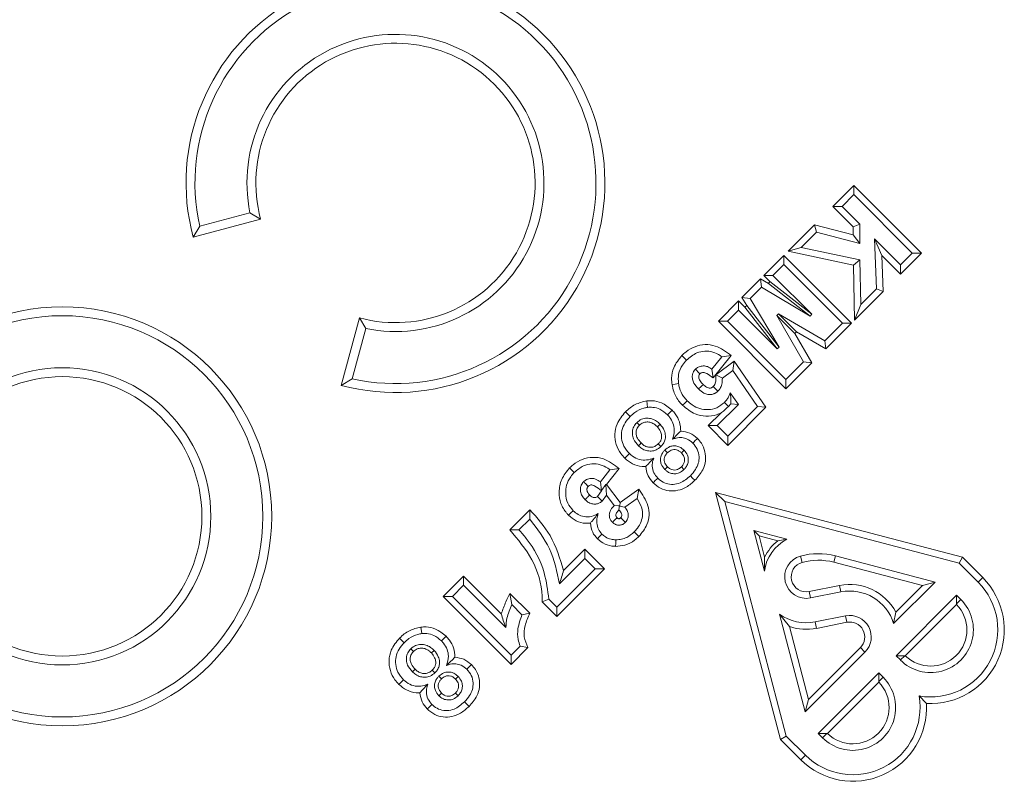
# Model space of a CAD drawing. Units: millimetres. Extents: x 2080 to 8224, y 2729 to 11085.
# Drawn here: x 5228 to 5299, y 9107 to 9161 of the extents above; entities that cross this region are included whole.
import ezdxf

# ---------------------------------------------------------------- set-up
doc = ezdxf.new("R2010")
doc.units = ezdxf.units.MM
doc.linetypes.add('SLD-Solid', pattern=[0])
doc.layers.add('ACO_DRAINAGE', color=7, linetype='SLD-Solid')

# ---------------------------------------------------------------- blocks, each defined once
blk = doc.blocks.new('ACO-46114 46115 46116 46117-PLAN')
at = {"layer": 'ACO_DRAINAGE', "linetype": 'SLD-Solid', "lineweight": 18}
for p, q in [((42.3357, 7.2712), (42.2354, 7.1709)), ((42.3357, 7.2273), (42.3357, 7.2712)), ((42.6587, 6.9483), (42.3357, 7.2712)), ((42.2794, 7.1709), (42.3357, 7.2273)), ((42.3357, 7.2273), (42.6147, 6.9483)), ((42.2794, 7.1709), (42.2354, 7.1709)), ((42.2354, 7.1709), (42.3327, 7.0736)), ((42.3637, 7.0866), (42.2794, 7.1709)), ((39.1811, 7.0243), (39.503, 7.1105)), ((39.4522, 7.1409), (39.212, 7.0766)), ((39.503, 7.1105), (39.4522, 7.1409)), ((39.212, 7.0766), (39.1811, 7.0243)), ((42.1475, 7.0831), (42.0216, 6.9571)), ((42.1569, 7.0485), (42.1475, 7.0831)), ((42.3331, 7.0347), (42.1475, 7.0831)), ((42.3327, 7.0736), (42.3637, 7.0866)), ((42.3327, 7.0736), (42.3331, 7.0347)), ((42.3646, 6.9943), (42.3637, 7.0866)), ((42.0841, 6.9757), (42.1569, 7.0485)), ((42.1569, 7.0485), (42.3646, 6.9943)), ((42.3646, 6.9943), (42.3331, 7.0347)), ((42.5584, 6.8919), (42.4345, 7.0158)), ((42.4345, 7.0158), (42.4445, 6.7781)), ((42.4345, 7.0158), (42.4689, 6.9374)), ((42.0841, 6.9757), (42.0216, 6.9571)), ((42.3652, 6.9161), (42.0841, 6.9757)), ((42.0022, 6.9376), (41.9059, 6.8413)), ((42.0022, 6.8937), (42.0022, 6.9376)), ((42.3252, 6.6147), (42.0022, 6.9376)), ((42.0216, 6.9571), (42.3345, 6.8908)), ((42.3652, 6.9161), (42.3345, 6.8908)), ((42.3688, 6.7024), (42.3652, 6.9161)), ((42.4689, 6.9374), (42.5584, 6.848)), ((42.4761, 6.7657), (42.4689, 6.9374)), ((42.6147, 6.9483), (42.5584, 6.8919)), ((42.5584, 6.848), (42.6587, 6.9483)), ((42.6147, 6.9483), (42.6587, 6.9483)), ((41.9498, 6.8413), (42.0022, 6.8937)), ((42.0022, 6.8937), (42.2812, 6.6147)), ((42.3345, 6.8908), (42.3389, 6.6285)), ((42.5584, 6.8919), (42.5584, 6.848)), ((41.8899, 6.8253), (41.8013, 6.7367)), ((41.8899, 6.8253), (41.8947, 6.7861)), ((41.9277, 6.8026), (41.8899, 6.8253)), ((41.9059, 6.8413), (41.935, 6.8121)), ((41.9498, 6.8413), (41.9059, 6.8413)), ((42.1349, 6.6562), (41.9498, 6.8413)), ((41.8405, 6.7319), (41.8947, 6.7861)), ((41.8947, 6.7861), (42.1275, 6.6467)), ((41.9277, 6.8026), (41.935, 6.8121)), ((42.1275, 6.6467), (41.9277, 6.8026)), ((41.935, 6.8121), (42.1349, 6.6562)), ((42.4445, 6.7781), (42.3688, 6.7024)), ((42.4445, 6.7781), (42.4761, 6.7657)), ((41.8013, 6.7367), (41.8246, 6.6978)), ((41.8405, 6.7319), (41.8013, 6.7367)), ((41.9798, 6.4987), (41.8405, 6.7319)), ((42.3389, 6.6285), (42.4761, 6.7657)), ((41.7851, 6.7205), (41.6888, 6.6242)), ((41.7851, 6.7205), (41.7851, 6.6765)), ((41.8152, 6.6904), (41.7851, 6.7205)), ((41.8152, 6.6904), (41.8246, 6.6978)), ((41.9703, 6.4913), (41.8152, 6.6904)), ((41.8246, 6.6978), (41.9798, 6.4987)), ((42.3688, 6.7024), (42.3389, 6.6285)), ((39.9745, 6.6391), (39.8882, 6.3172)), ((40.0048, 6.5883), (39.9745, 6.6391)), ((41.7328, 6.6242), (41.7851, 6.6765)), ((41.7851, 6.6765), (41.9703, 6.4913)), ((41.9675, 6.6503), (41.9758, 6.6586)), ((41.9675, 6.6503), (42.0962, 6.4296)), ((42.0536, 6.5644), (41.9675, 6.6503)), ((42.1969, 6.5303), (41.9758, 6.6586)), ((41.9758, 6.6586), (42.0619, 6.5727)), ((42.1349, 6.6562), (42.1275, 6.6467)), ((39.9405, 6.3481), (40.0048, 6.5883)), ((41.6888, 6.6242), (42.0118, 6.3012)), ((41.7328, 6.6242), (41.6888, 6.6242)), ((42.0118, 6.3452), (41.7328, 6.6242)), ((42.2812, 6.6147), (42.1969, 6.5303)), ((42.2019, 6.4914), (42.3252, 6.6147)), ((42.2812, 6.6147), (42.3252, 6.6147)), ((42.0619, 6.5727), (42.0536, 6.5644)), ((42.1352, 6.4246), (42.0536, 6.5644)), ((42.0619, 6.5727), (42.2019, 6.4914)), ((41.9798, 6.4987), (41.9703, 6.4913)), ((42.2019, 6.4914), (42.1969, 6.5303)), ((41.5261, 6.4488), (41.515, 6.4597)), ((41.5371, 6.4378), (41.5261, 6.4488)), ((41.7057, 6.4535), (41.658, 6.3947)), ((41.6637, 6.3525), (41.7504, 6.4593)), ((41.7057, 6.4535), (41.7504, 6.4593)), ((41.658, 6.3947), (41.6637, 6.3525)), ((41.7649, 6.4331), (41.6762, 6.3668)), ((41.7575, 6.3888), (41.7649, 6.4331)), ((41.9155, 6.2124), (41.7649, 6.4331)), ((42.0962, 6.4296), (42.0118, 6.3452)), ((42.0118, 6.3012), (42.1352, 6.4246)), ((42.0962, 6.4296), (42.1352, 6.4246)), ((39.9405, 6.3481), (39.8882, 6.3172)), ((41.5794, 6.3945), (41.5848, 6.389)), ((41.5848, 6.389), (41.5929, 6.3806)), ((41.5929, 6.3806), (41.6011, 6.3723)), ((41.7079, 6.3517), (41.6762, 6.3668)), ((41.7079, 6.3517), (41.7575, 6.3888)), ((41.7575, 6.3888), (41.8753, 6.2162)), ((41.4677, 6.3208), (41.4831, 6.3231)), ((41.4831, 6.3231), (41.4984, 6.3254)), ((41.594, 6.2999), (41.6049, 6.3109)), ((41.6049, 6.3109), (41.6159, 6.322)), ((41.6726, 6.3042), (41.6648, 6.3119)), ((41.6803, 6.2965), (41.6726, 6.3042)), ((42.0118, 6.3452), (42.0118, 6.3012)), ((41.6869, 6.29), (41.6803, 6.2965)), ((41.7457, 6.2815), (41.7847, 6.2257)), ((41.3475, 6.2429), (41.3492, 6.2274)), ((41.3492, 6.2274), (41.351, 6.212)), ((41.529, 6.2329), (41.518, 6.2219)), ((41.54, 6.2439), (41.529, 6.2329)), ((41.7847, 6.2257), (41.6838, 6.1248)), ((41.7375, 6.2169), (41.7181, 6.236)), ((41.8753, 6.2162), (41.7338, 6.0748)), ((41.7338, 6.0308), (41.9155, 6.2124)), ((41.7375, 6.2169), (41.7487, 6.2288)), ((41.7847, 6.2257), (41.7487, 6.2288)), ((41.8753, 6.2162), (41.9155, 6.2124)), ((41.2566, 6.1796), (41.2456, 6.1906)), ((41.2676, 6.1686), (41.2566, 6.1796)), ((41.4566, 6.1882), (41.4455, 6.1772)), ((41.4676, 6.1991), (41.4566, 6.1882)), ((41.7001, 6.185), (41.6399, 6.1248)), ((41.3052, 6.1328), (41.2989, 6.1391)), ((41.3116, 6.1266), (41.3052, 6.1328)), ((41.4044, 6.1256), (41.3979, 6.1193)), ((41.4108, 6.1318), (41.4044, 6.1256)), ((41.6399, 6.1248), (41.6838, 6.1248)), ((41.6399, 6.1248), (41.7338, 6.0308)), ((41.7338, 6.0748), (41.6838, 6.1248)), ((41.7338, 6.0748), (41.7338, 6.0308)), ((41.3071, 6.0293), (41.3133, 6.0357)), ((41.3133, 6.0357), (41.3196, 6.0421)), ((41.4082, 6.0313), (41.4019, 6.0376)), ((41.4145, 6.0249), (41.4082, 6.0313)), ((41.2533, 5.9804), (41.2423, 5.9695)), ((41.2644, 5.9914), (41.2533, 5.9804)), ((41.4455, 5.9956), (41.4329, 6.0083)), ((41.5188, 6.0012), (41.5125, 5.9948)), ((41.5251, 6.0075), (41.5188, 6.0012)), ((41.4398, 5.9217), (41.4461, 5.9281)), ((41.5247, 5.9153), (41.5121, 5.9279)), ((40.9897, 5.9122), (40.9787, 5.9232)), ((41.0007, 5.9012), (40.9897, 5.9122)), ((41.1257, 5.8561), (41.1712, 5.9142)), ((41.1554, 5.8436), (41.2152, 5.9198)), ((41.2152, 5.9198), (41.1712, 5.9142)), ((41.4335, 5.9154), (41.4398, 5.9217)), ((41.5551, 5.886), (41.5661, 5.875)), ((41.1257, 5.8561), (41.1315, 5.8146)), ((41.1315, 5.8146), (41.1511, 5.8437)), ((41.1511, 5.8437), (41.1543, 5.7937)), ((41.1511, 5.8437), (41.1554, 5.8436)), ((41.2204, 5.7582), (41.1554, 5.8436)), ((41.5661, 5.875), (41.5771, 5.864)), ((41.1304, 5.8144), (41.112, 5.7874)), ((41.1337, 5.7651), (41.1543, 5.7937)), ((41.192, 5.7442), (41.1543, 5.7937)), ((41.309, 5.8212), (41.2204, 5.7582)), ((41.3004, 5.777), (41.309, 5.8212)), ((41.7194, 5.7627), (41.6758, 5.8063)), ((42.8543, 5.4967), (41.6758, 5.8063)), ((41.6758, 5.8063), (41.9853, 4.6278)), ((41.192, 5.7442), (41.218, 5.7424)), ((41.2151, 5.7347), (41.2155, 5.7404)), ((41.218, 5.7424), (41.2155, 5.7404)), ((41.2155, 5.7404), (41.2428, 5.736)), ((41.218, 5.7424), (41.2204, 5.7582)), ((41.3004, 5.777), (41.2428, 5.736)), ((41.7194, 5.7627), (42.8382, 5.4688)), ((42.0133, 4.6438), (41.7194, 5.7627)), ((40.7888, 5.7236), (40.6928, 5.6276)), ((40.7888, 5.7236), (40.7881, 5.6789)), ((40.9845, 5.7082), (40.9734, 5.6973)), ((40.9956, 5.7191), (40.9845, 5.7082)), ((41.2142, 5.7224), (41.2151, 5.7347)), ((40.7365, 5.6274), (40.7881, 5.6789)), ((40.7365, 5.6274), (40.6928, 5.6276)), ((41.122, 5.5959), (41.111, 5.5849)), ((41.133, 5.6069), (41.122, 5.5959)), ((41.2873, 5.6181), (41.2984, 5.6071)), ((41.2984, 5.6071), (41.3094, 5.5962)), ((41.8579, 5.6241), (42.0164, 5.5825)), ((41.9088, 5.4303), (41.8579, 5.6241)), ((41.883, 5.5991), (41.8579, 5.6241)), ((41.9099, 5.4965), (41.883, 5.5991)), ((41.883, 5.5991), (41.9727, 5.5755)), ((41.1987, 5.5644), (41.1984, 5.5488)), ((41.199, 5.5799), (41.1987, 5.5644)), ((42.0164, 5.5825), (41.9727, 5.5755)), ((41.051, 5.5349), (40.95, 5.4338)), ((41.051, 5.4909), (41.051, 5.5349)), ((41.1447, 5.4413), (41.051, 5.5349)), ((42.0811, 5.5022), (42.0894, 5.4723)), ((42.2476, 5.5033), (42.2397, 5.4732)), ((42.2476, 5.5033), (42.7236, 5.3783)), ((40.9295, 5.3694), (41.051, 5.4909)), ((41.051, 5.4909), (41.1007, 5.4413)), ((41.9088, 5.4303), (41.9099, 5.4965)), ((42.2397, 5.4732), (42.6634, 5.3619)), ((42.8543, 5.4967), (42.8382, 5.4688)), ((42.8382, 5.4688), (42.9293, 5.3777)), ((42.9513, 5.3997), (42.8543, 5.4967)), ((40.4725, 5.4072), (40.3751, 5.3098)), ((40.4725, 5.3632), (40.4725, 5.4072)), ((40.6525, 5.2272), (40.4725, 5.4072)), ((41.1007, 5.4413), (40.9179, 5.2584)), ((40.9179, 5.2144), (41.1447, 5.4413)), ((41.1007, 5.4413), (41.1447, 5.4413)), ((40.419, 5.3098), (40.4725, 5.3632)), ((40.4725, 5.3632), (40.674, 5.1617)), ((42.2677, 5.3618), (42.1224, 5.333)), ((42.2738, 5.3313), (42.2677, 5.3618)), ((42.7236, 5.3783), (42.526, 5.1806)), ((42.6634, 5.3619), (42.5367, 5.2353)), ((42.7236, 5.3783), (42.6634, 5.3619)), ((42.9293, 5.3777), (42.9513, 5.3997)), ((40.7025, 5.2713), (40.6935, 5.3243)), ((40.7884, 5.2294), (40.6935, 5.3243)), ((42.1224, 5.333), (42.1284, 5.3026)), ((42.2738, 5.3313), (42.1284, 5.3026)), ((42.5375, 5.0271), (42.8262, 5.3158)), ((42.8262, 5.2746), (42.8262, 5.3158)), ((42.8262, 5.3158), (42.8468, 5.2952)), ((40.3751, 5.3098), (40.6992, 4.9857)), ((40.419, 5.3098), (40.3751, 5.3098)), ((40.6992, 5.0297), (40.419, 5.3098)), ((40.7025, 5.2713), (40.7511, 5.2228)), ((40.8791, 5.2972), (40.848, 5.2843)), ((40.848, 5.2843), (40.9179, 5.2144)), ((40.9179, 5.2584), (40.8791, 5.2972)), ((42.5814, 5.0271), (42.8262, 5.2718)), ((42.8262, 5.2746), (42.8468, 5.2952)), ((42.8262, 5.2718), (42.8262, 5.2746)), ((40.7511, 5.2228), (40.7884, 5.2294)), ((40.9179, 5.2584), (40.9179, 5.2144)), ((42.1038, 4.7584), (41.9814, 5.2245)), ((41.9814, 5.2245), (42.0289, 5.1658)), ((42.526, 5.1806), (42.5367, 5.2353)), ((42.1511, 5.1881), (42.2964, 5.2169)), ((42.1571, 5.1576), (42.1511, 5.1881)), ((42.1571, 5.1576), (42.3025, 5.1864)), ((42.3025, 5.1864), (42.2964, 5.2169)), ((40.2686, 5.1635), (40.2721, 5.1326)), ((42.1201, 4.8187), (42.0289, 5.1658)), ((40.1777, 5.1002), (40.1667, 5.1112)), ((40.1887, 5.0892), (40.1777, 5.1002)), ((40.3777, 5.1088), (40.3666, 5.0978)), ((40.3887, 5.1197), (40.3777, 5.1088)), ((40.2263, 5.0534), (40.22, 5.0597)), ((40.2327, 5.0471), (40.2263, 5.0534)), ((40.3319, 5.0524), (40.319, 5.0399)), ((40.6992, 5.0297), (40.7425, 5.073)), ((40.6992, 4.9857), (40.7796, 5.0662)), ((40.7796, 5.0662), (40.7425, 5.073)), ((42.389, 5.0436), (42.1038, 4.7584)), ((42.367, 5.0656), (42.1201, 4.8187)), ((42.389, 5.0436), (42.367, 5.0656)), ((40.6992, 5.0297), (40.6992, 4.9857)), ((42.5375, 5.0271), (42.5787, 5.0271)), ((42.5581, 5.0065), (42.5375, 5.0271)), ((42.5581, 5.0065), (42.5787, 5.0271)), ((42.5787, 5.0271), (42.5814, 5.0271)), ((40.2282, 4.9499), (40.2407, 4.9627)), ((40.3293, 4.9518), (40.323, 4.9582)), ((40.3356, 4.9455), (40.3293, 4.9518)), ((42.1662, 4.6559), (42.455, 4.9446)), ((42.455, 4.9446), (42.4756, 4.924)), ((42.455, 4.9033), (42.455, 4.9446)), ((40.1744, 4.901), (40.1634, 4.8901)), ((40.1855, 4.912), (40.1744, 4.901)), ((40.3603, 4.9225), (40.354, 4.9289)), ((40.3666, 4.9162), (40.3603, 4.9225)), ((40.4462, 4.9281), (40.4336, 4.9154)), ((42.2102, 4.6559), (42.455, 4.9006)), ((42.455, 4.9033), (42.4756, 4.924)), ((42.455, 4.9006), (42.455, 4.9033)), ((40.3609, 4.8423), (40.3672, 4.8487)), ((40.4395, 4.8422), (40.4332, 4.8485)), ((40.3546, 4.836), (40.3609, 4.8423)), ((40.4458, 4.8358), (40.4395, 4.8422)), ((40.4762, 4.8066), (40.4872, 4.7956)), ((42.1038, 4.7584), (42.1201, 4.8187)), ((42.6473, 4.8348), (42.6826, 4.7995)), ((40.4872, 4.7956), (40.4982, 4.7846)), ((42.1869, 4.6352), (42.1662, 4.6559)), ((42.1662, 4.6559), (42.2075, 4.6559)), ((42.1869, 4.6352), (42.2075, 4.6559)), ((42.2075, 4.6559), (42.2102, 4.6559)), ((42.0133, 4.6438), (41.9853, 4.6278)), ((41.9853, 4.6278), (42.0824, 4.5308)), ((42.1044, 4.5527), (42.0133, 4.6438)), ((42.1044, 4.5527), (42.0824, 4.5308))]:
    blk.add_line(p, q, dxfattribs=at)
for radius in [1, 0.9575, 0.7092, 0.6667]:
    blk.add_circle((38.556, 5.6921), radius, dxfattribs=at)
for centre, radius, start, end in [((40.147, 7.2831), 1, 255, 195), ((40.147, 7.2831), 0.9575, 257.5447, 192.4553), ((40.147, 7.2831), 0.7092, 258.4366, 191.5634), ((40.147, 7.2831), 0.6667, 255, 195), ((42.1085, 5.4033), 0.2015, 117.1833, 172.2841), ((42.1085, 5.4033), 0.2193, 128.252, 154.8564), ((42.1085, 5.4033), 0.1027, 105.4678, 281.2011), ((42.1664, 5.1941), 0.3197, 75.2824, 105.4678), ((42.1085, 5.4033), 0.0716, 105.4678, 281.2011), ((42.1664, 5.1941), 0.2886, 75.2824, 105.4678), ((42.3164, 5.1162), 0.2504, 28.3911, 101.2011), ((42.7025, 5.1508), 0.3208, 260.0968, 45), ((42.7025, 5.1508), 0.3519, 266.7629, 45), ((42.3164, 5.1162), 0.2193, 17.0899, 101.2011), ((42.7025, 5.1508), 0.2042, 225, 45), ((42.7025, 5.1508), 0.1731, 225.6358, 44.3642), ((42.1085, 5.4033), 0.2193, 234.5787, 281.2011), ((42.3164, 5.1162), 0.1027, 315, 101.2011), ((42.3164, 5.1162), 0.0716, 315, 101.2011), ((42.1085, 5.4033), 0.2504, 251.476, 281.2011), ((42.3312, 4.7796), 0.2042, 225, 45), ((42.3312, 4.7796), 0.1731, 225.6358, 44.3642), ((42.3312, 4.7796), 0.3519, 225, 3.2371), ((42.3312, 4.7796), 0.3208, 225, 9.9032)]:
    blk.add_arc(centre, radius, start, end, dxfattribs=at)
for points, knots in [([(41.7504, 6.4593), (41.7263, 6.4775), (41.6889, 6.5057), (41.6255, 6.5144), (41.5765, 6.5042), (41.5398, 6.483), (41.5214, 6.4657), (41.515, 6.4597)], [0, 0, 0, 0, 0.337754, 0.524782, 0.711768, 0.90006, 1, 1, 1, 1]), ([(41.515, 6.4597), (41.4999, 6.4412), (41.474, 6.4093), (41.464, 6.3578), (41.4667, 6.3309), (41.4677, 6.3208)], [0, 0, 0, 0, 0.465125, 0.799719, 1, 1, 1, 1]), ([(41.5371, 6.4378), (41.5525, 6.4508), (41.5779, 6.4723), (41.6238, 6.4825), (41.6627, 6.478), (41.6897, 6.4653), (41.7028, 6.4557), (41.7057, 6.4535)], [0, 0, 0, 0, 0.319566, 0.528008, 0.73674, 0.942095, 1, 1, 1, 1]), ([(41.4984, 6.3254), (41.4975, 6.3404), (41.4956, 6.3715), (41.5128, 6.4108), (41.5303, 6.4302), (41.5371, 6.4378)], [0, 0, 0, 0, 0.361989, 0.751094, 1, 1, 1, 1]), ([(41.658, 6.3947), (41.6512, 6.3992), (41.6388, 6.4074), (41.6171, 6.4109), (41.6005, 6.408), (41.5909, 6.4035), (41.5849, 6.3995), (41.5818, 6.3967), (41.5794, 6.3945)], [0, 0, 0, 0, 0.2814436, 0.5141759, 0.7472344, 0.8567769, 0.8840481, 1, 1, 1, 1]), ([(41.5794, 6.3945), (41.5773, 6.3922), (41.5747, 6.3894), (41.5717, 6.385), (41.568, 6.3784), (41.5639, 6.3654), (41.5642, 6.3466), (41.5733, 6.3226), (41.5859, 6.3088), (41.594, 6.2999)], [0, 0, 0, 0, 0.085366, 0.106669, 0.149331, 0.296063, 0.481448, 0.665531, 1, 1, 1, 1]), ([(41.6159, 6.322), (41.6146, 6.3232), (41.6084, 6.3296), (41.6008, 6.3391), (41.5955, 6.3517), (41.5951, 6.3603), (41.5967, 6.366), (41.5982, 6.3687), (41.5991, 6.37), (41.6001, 6.3711), (41.6008, 6.3719), (41.6011, 6.3723)], [0, 0, 0, 0, 0.091313, 0.459246, 0.622395, 0.786969, 0.896014, 0.921585, 0.947131, 0.973525, 1, 1, 1, 1]), ([(41.6011, 6.3723), (41.6022, 6.3733), (41.6044, 6.3754), (41.6096, 6.3779), (41.6166, 6.3791), (41.6253, 6.3781), (41.6418, 6.3698), (41.654, 6.3602), (41.6637, 6.3525)], [0, 0, 0, 0, 0.062033, 0.125069, 0.23709, 0.354862, 0.483626, 1, 1, 1, 1]), ([(41.6762, 6.3668), (41.6767, 6.3597), (41.6775, 6.3466), (41.676, 6.331), (41.6724, 6.3222), (41.6692, 6.3168), (41.6667, 6.314), (41.6648, 6.3119)], [0, 0, 0, 0, 0.3676707, 0.680073, 0.7992939, 0.8587493, 1, 1, 1, 1]), ([(41.6869, 6.29), (41.6893, 6.2926), (41.6929, 6.2965), (41.6999, 6.307), (41.7075, 6.3246), (41.7077, 6.3418), (41.7079, 6.3517)], [0, 0, 0, 0, 0.159137, 0.238665, 0.560503, 1, 1, 1, 1]), ([(41.4677, 6.3208), (41.4699, 6.3099), (41.4761, 6.2801), (41.4951, 6.2464), (41.5132, 6.2271), (41.518, 6.2219)], [0, 0, 0, 0, 0.2960052, 0.8105502, 1, 1, 1, 1]), ([(41.54, 6.2439), (41.534, 6.2506), (41.5177, 6.2685), (41.5039, 6.2972), (41.4997, 6.3188), (41.4984, 6.3254)], [0, 0, 0, 0, 0.289299, 0.782558, 1, 1, 1, 1]), ([(41.6648, 6.3119), (41.6638, 6.3109), (41.6623, 6.3095), (41.6603, 6.308), (41.6592, 6.3073), (41.6574, 6.3062), (41.6539, 6.3047), (41.6483, 6.3037), (41.6405, 6.3044), (41.6287, 6.31), (41.621, 6.3172), (41.6159, 6.322)], [0, 0, 0, 0, 0.073887, 0.110833, 0.129279, 0.147753, 0.221999, 0.325967, 0.444158, 0.6331, 1, 1, 1, 1]), ([(41.594, 6.2999), (41.6021, 6.2925), (41.6152, 6.2807), (41.6351, 6.2735), (41.6515, 6.2723), (41.6628, 6.2746), (41.6714, 6.2785), (41.6747, 6.2803), (41.6791, 6.2831), (41.683, 6.2862), (41.686, 6.2891), (41.6869, 6.29)], [0, 0, 0, 0, 0.308203, 0.496614, 0.590134, 0.77421, 0.816529, 0.858868, 0.880034, 0.964869, 1, 1, 1, 1]), ([(41.7181, 6.236), (41.7225, 6.2409), (41.7307, 6.2499), (41.7397, 6.2655), (41.7437, 6.2761), (41.7457, 6.2815)], [0, 0, 0, 0, 0.36649, 0.679999, 1, 1, 1, 1]), ([(41.7487, 6.2288), (41.7488, 6.2371), (41.749, 6.2537), (41.7468, 6.2722), (41.7457, 6.2815)], [0, 0, 0, 0, 0.498108, 1, 1, 1, 1]), ([(41.3475, 6.2429), (41.3284, 6.2385), (41.2999, 6.232), (41.2671, 6.2105), (41.2528, 6.1973), (41.2456, 6.1906)], [0, 0, 0, 0, 0.498064, 0.746029, 1, 1, 1, 1]), ([(41.2676, 6.1686), (41.2749, 6.1754), (41.2937, 6.1927), (41.3232, 6.2073), (41.3448, 6.2109), (41.351, 6.212)], [0, 0, 0, 0, 0.312929, 0.802506, 1, 1, 1, 1]), ([(41.4676, 6.1991), (41.4516, 6.2123), (41.4239, 6.2352), (41.3794, 6.245), (41.3559, 6.2434), (41.3475, 6.2429)], [0, 0, 0, 0, 0.464164, 0.807354, 1, 1, 1, 1]), ([(41.4455, 6.1772), (41.4341, 6.1869), (41.4137, 6.2042), (41.379, 6.2136), (41.3592, 6.2124), (41.351, 6.212)], [0, 0, 0, 0, 0.428146, 0.763186, 1, 1, 1, 1]), ([(41.518, 6.2219), (41.5372, 6.2061), (41.5699, 6.179), (41.6294, 6.1679), (41.6715, 6.1726), (41.6937, 6.1822), (41.7001, 6.185)], [0, 0, 0, 0, 0.370847, 0.632942, 0.894756, 1, 1, 1, 1]), ([(41.7181, 6.236), (41.7065, 6.2264), (41.6838, 6.2076), (41.641, 6.1996), (41.5999, 6.2041), (41.5656, 6.2207), (41.5477, 6.2369), (41.54, 6.2439)], [0, 0, 0, 0, 0.225188, 0.438, 0.635844, 0.842615, 1, 1, 1, 1]), ([(41.7375, 6.2169), (41.7265, 6.2067), (41.7143, 6.1952), (41.7015, 6.186), (41.7001, 6.185)], [0, 0, 0, 0, 0.893536, 1, 1, 1, 1]), ([(41.2456, 6.1906), (41.2302, 6.1722), (41.2042, 6.141), (41.1925, 6.084), (41.1986, 6.0346), (41.2181, 5.9958), (41.2357, 5.9767), (41.2423, 5.9695)], [0, 0, 0, 0, 0.2863216, 0.4857501, 0.6850719, 0.8817937, 1, 1, 1, 1]), ([(41.2644, 5.9914), (41.2546, 6.0027), (41.2364, 6.0238), (41.2249, 6.0636), (41.2266, 6.1024), (41.2414, 6.1393), (41.2588, 6.1588), (41.2676, 6.1686)], [0, 0, 0, 0, 0.224052, 0.415587, 0.606951, 0.802392, 1, 1, 1, 1]), ([(41.2989, 6.1391), (41.3063, 6.1452), (41.3205, 6.1568), (41.3471, 6.1617), (41.3719, 6.1582), (41.3935, 6.1475), (41.4052, 6.1369), (41.4108, 6.1318)], [0, 0, 0, 0, 0.226511, 0.433646, 0.624331, 0.818603, 1, 1, 1, 1]), ([(41.4697, 6.0597), (41.4742, 6.0743), (41.482, 6.0997), (41.4736, 6.137), (41.4603, 6.1614), (41.4491, 6.1734), (41.4455, 6.1772)], [0, 0, 0, 0, 0.351844, 0.615132, 0.876916, 1, 1, 1, 1]), ([(41.5097, 6.0989), (41.5084, 6.1139), (41.5058, 6.1431), (41.4879, 6.1769), (41.473, 6.1932), (41.4676, 6.1991)], [0, 0, 0, 0, 0.403238, 0.784613, 1, 1, 1, 1]), ([(41.3071, 6.0293), (41.2983, 6.0395), (41.2842, 6.0557), (41.277, 6.0847), (41.2792, 6.1088), (41.288, 6.1274), (41.2962, 6.1362), (41.2989, 6.1391)], [0, 0, 0, 0, 0.3227234, 0.5151007, 0.7073501, 0.9037901, 1, 1, 1, 1]), ([(41.3196, 6.0421), (41.3131, 6.0494), (41.3025, 6.0613), (41.2954, 6.0824), (41.2961, 6.1009), (41.3022, 6.1162), (41.3089, 6.1236), (41.3116, 6.1266)], [0, 0, 0, 0, 0.303626, 0.495449, 0.687653, 0.87385, 1, 1, 1, 1]), ([(41.3116, 6.1266), (41.3172, 6.1312), (41.3278, 6.1399), (41.3478, 6.1435), (41.3678, 6.1407), (41.3847, 6.1316), (41.3941, 6.1229), (41.3979, 6.1193)], [0, 0, 0, 0, 0.220699, 0.421005, 0.604523, 0.837868, 1, 1, 1, 1]), ([(41.3979, 6.1193), (41.4036, 6.1122), (41.4135, 6.0996), (41.4188, 6.0792), (41.4179, 6.0627), (41.4121, 6.0489), (41.4054, 6.0415), (41.4019, 6.0376)], [0, 0, 0, 0, 0.295998, 0.518977, 0.67476, 0.830069, 1, 1, 1, 1]), ([(41.4108, 6.1318), (41.4182, 6.1222), (41.4309, 6.1057), (41.4373, 6.0782), (41.4349, 6.0559), (41.4266, 6.0382), (41.4183, 6.0291), (41.4145, 6.0249)], [0, 0, 0, 0, 0.301518, 0.519038, 0.689068, 0.858622, 1, 1, 1, 1]), ([(41.4697, 6.0597), (41.4771, 6.0671), (41.492, 6.0819), (41.5037, 6.0932), (41.5097, 6.0989)], [0, 0, 0, 0, 0.4948375, 1, 1, 1, 1]), ([(41.5669, 6.0417), (41.5583, 6.0487), (41.5428, 6.0613), (41.5144, 6.0691), (41.49, 6.0671), (41.4757, 6.0619), (41.4697, 6.0597)], [0, 0, 0, 0, 0.314518, 0.566114, 0.818485, 1, 1, 1, 1]), ([(41.5888, 6.0638), (41.5771, 6.0735), (41.554, 6.0927), (41.5243, 6.0968), (41.5097, 6.0989)], [0, 0, 0, 0, 0.506599, 1, 1, 1, 1]), ([(41.4145, 6.0249), (41.4071, 6.0188), (41.3937, 6.0078), (41.3686, 6.0026), (41.3447, 6.005), (41.3234, 6.0145), (41.3122, 6.0247), (41.3071, 6.0293)], [0, 0, 0, 0, 0.235046, 0.428728, 0.621588, 0.829101, 1, 1, 1, 1]), ([(41.4019, 6.0376), (41.3965, 6.0331), (41.3867, 6.0248), (41.3682, 6.0208), (41.3504, 6.0223), (41.3333, 6.0296), (41.3241, 6.038), (41.3196, 6.0421)], [0, 0, 0, 0, 0.22583, 0.41158, 0.596093, 0.802345, 1, 1, 1, 1]), ([(41.4329, 6.0083), (41.4406, 6.0146), (41.4534, 6.0251), (41.4764, 6.0297), (41.4962, 6.0271), (41.5127, 6.0187), (41.5214, 6.0109), (41.5251, 6.0075)], [0, 0, 0, 0, 0.283078, 0.472913, 0.662717, 0.853203, 1, 1, 1, 1]), ([(41.5669, 6.0417), (41.5748, 6.0323), (41.5907, 6.0134), (41.5986, 5.9782), (41.5946, 5.9445), (41.5798, 5.9131), (41.5638, 5.8955), (41.5551, 5.886)], [0, 0, 0, 0, 0.207381, 0.417173, 0.59548, 0.780404, 1, 1, 1, 1]), ([(41.5669, 6.0417), (41.5691, 6.0439), (41.5735, 6.0483), (41.5808, 6.0557), (41.5859, 6.0609), (41.5888, 6.0638)], [0, 0, 0, 0, 0.30013, 0.600178, 1, 1, 1, 1]), ([(41.5771, 5.864), (41.5911, 5.88), (41.6148, 5.9072), (41.6295, 5.9565), (41.6272, 6.0009), (41.6118, 6.038), (41.5954, 6.0564), (41.5888, 6.0638)], [0, 0, 0, 0, 0.280908, 0.476546, 0.672517, 0.866533, 1, 1, 1, 1]), ([(41.2152, 5.9198), (41.1913, 5.9384), (41.1538, 5.9677), (41.089, 5.9763), (41.0384, 5.9663), (41.002, 5.945), (40.9842, 5.9283), (40.9787, 5.9232)], [0, 0, 0, 0, 0.336521, 0.529683, 0.722716, 0.914241, 1, 1, 1, 1]), ([(41.2644, 5.9914), (41.2738, 5.9834), (41.2927, 5.9675), (41.3285, 5.9587), (41.3584, 5.9619), (41.3745, 5.9681), (41.3803, 5.9703)], [0, 0, 0, 0, 0.292359, 0.586488, 0.851815, 1, 1, 1, 1]), ([(41.4335, 5.9154), (41.4268, 5.9234), (41.4158, 5.9367), (41.4113, 5.9604), (41.4141, 5.9805), (41.4223, 5.9967), (41.4298, 6.0049), (41.4329, 6.0083)], [0, 0, 0, 0, 0.295443, 0.486789, 0.678048, 0.869994, 1, 1, 1, 1]), ([(41.4461, 5.9281), (41.4414, 5.9335), (41.4336, 5.9426), (41.4295, 5.959), (41.4309, 5.9732), (41.4366, 5.9858), (41.4427, 5.9925), (41.4455, 5.9956)], [0, 0, 0, 0, 0.278989, 0.463528, 0.648124, 0.832115, 1, 1, 1, 1]), ([(41.4455, 5.9956), (41.451, 6.0002), (41.46, 6.0078), (41.4761, 6.0115), (41.49, 6.0099), (41.5025, 6.0039), (41.5092, 5.9978), (41.5125, 5.9948)], [0, 0, 0, 0, 0.277846, 0.459531, 0.641254, 0.822643, 1, 1, 1, 1]), ([(41.5125, 5.9948), (41.5172, 5.9892), (41.525, 5.9798), (41.5283, 5.9628), (41.5262, 5.9485), (41.5202, 5.9367), (41.5146, 5.9306), (41.5121, 5.9279)], [0, 0, 0, 0, 0.287182, 0.478998, 0.67118, 0.855336, 1, 1, 1, 1]), ([(41.5251, 6.0075), (41.5312, 6.0001), (41.5417, 5.9874), (41.5465, 5.9642), (41.5438, 5.9438), (41.5356, 5.9271), (41.5279, 5.9187), (41.5247, 5.9153)], [0, 0, 0, 0, 0.2732045, 0.471714, 0.6705087, 0.8624846, 1, 1, 1, 1]), ([(41.0007, 5.9012), (41.0148, 5.9131), (41.0393, 5.9338), (41.0845, 5.9443), (41.1251, 5.9407), (41.1538, 5.9274), (41.1678, 5.9168), (41.1712, 5.9142)], [0, 0, 0, 0, 0.289929, 0.504992, 0.719844, 0.931169, 1, 1, 1, 1]), ([(41.2423, 5.9695), (41.2537, 5.9598), (41.2776, 5.9396), (41.3147, 5.9293), (41.3366, 5.9295), (41.3424, 5.9296)], [0, 0, 0, 0, 0.403288, 0.84401, 1, 1, 1, 1]), ([(41.3424, 5.9296), (41.3478, 5.9356), (41.3586, 5.9476), (41.373, 5.9627), (41.3803, 5.9703)], [0, 0, 0, 0, 0.496074, 1, 1, 1, 1]), ([(41.3424, 5.9296), (41.3448, 5.9144), (41.3493, 5.8854), (41.3683, 5.863), (41.3773, 5.8524)], [0, 0, 0, 0, 0.522498, 1, 1, 1, 1]), ([(41.3995, 5.8742), (41.3926, 5.8826), (41.3787, 5.8993), (41.3717, 5.9306), (41.3746, 5.9546), (41.3791, 5.9669), (41.3803, 5.9703)], [0, 0, 0, 0, 0.309614, 0.622075, 0.895544, 1, 1, 1, 1]), ([(41.5121, 5.9279), (41.5065, 5.9232), (41.497, 5.9153), (41.4799, 5.9123), (41.4655, 5.9144), (41.4542, 5.9206), (41.4484, 5.9259), (41.4461, 5.9281)], [0, 0, 0, 0, 0.292064, 0.488219, 0.684596, 0.870989, 1, 1, 1, 1]), ([(40.9787, 5.9232), (40.9644, 5.9057), (40.9366, 5.872), (40.9256, 5.8095), (40.934, 5.7528), (40.9549, 5.717), (40.9702, 5.7007), (40.9734, 5.6973)], [0, 0, 0, 0, 0.26694, 0.516417, 0.732616, 0.943802, 1, 1, 1, 1]), ([(40.9956, 5.7191), (40.986, 5.7307), (40.9663, 5.7545), (40.9578, 5.799), (40.9625, 5.8428), (40.9787, 5.8771), (40.9948, 5.8947), (41.0007, 5.9012)], [0, 0, 0, 0, 0.220691, 0.452455, 0.647429, 0.869428, 1, 1, 1, 1]), ([(41.5551, 5.886), (41.5397, 5.8727), (41.5156, 5.8518), (41.473, 5.8427), (41.4395, 5.8469), (41.4149, 5.8599), (41.4032, 5.8707), (41.3995, 5.8742)], [0, 0, 0, 0, 0.343328, 0.5350851, 0.7269666, 0.9116493, 1, 1, 1, 1]), ([(41.5247, 5.9153), (41.5173, 5.9091), (41.5045, 5.8986), (41.481, 5.8941), (41.4606, 5.8969), (41.4446, 5.9052), (41.4366, 5.9126), (41.4335, 5.9154)], [0, 0, 0, 0, 0.278456, 0.479914, 0.681447, 0.876098, 1, 1, 1, 1]), ([(41.0527, 5.7716), (41.0476, 5.7773), (41.0374, 5.7887), (41.0296, 5.81), (41.0297, 5.8275), (41.0328, 5.8378), (41.0349, 5.8427), (41.0367, 5.8462), (41.0399, 5.8513), (41.0431, 5.8548), (41.0454, 5.8573)], [0, 0, 0, 0, 0.2365227, 0.4759883, 0.688444, 0.7708139, 0.8118149, 0.852859, 0.8938878, 1, 1, 1, 1]), ([(41.1257, 5.8561), (41.1184, 5.8612), (41.1059, 5.8698), (41.0844, 5.8742), (41.0701, 5.872), (41.0615, 5.8686), (41.0543, 5.865), (41.0493, 5.8606), (41.0454, 5.8573)], [0, 0, 0, 0, 0.297784, 0.512515, 0.72774, 0.777462, 0.827183, 1, 1, 1, 1]), ([(41.0454, 5.8573), (41.047, 5.8556), (41.0515, 5.8511), (41.0587, 5.8437), (41.0644, 5.8379), (41.0672, 5.835)], [0, 0, 0, 0, 0.219801, 0.609856, 1, 1, 1, 1]), ([(41.0745, 5.7938), (41.071, 5.7977), (41.0654, 5.8038), (41.0612, 5.8145), (41.0609, 5.8217), (41.0619, 5.8267), (41.0629, 5.8291), (41.0637, 5.8307), (41.0646, 5.8321), (41.0658, 5.8335), (41.0669, 5.8346), (41.0672, 5.835)], [0, 0, 0, 0, 0.332858, 0.527643, 0.723203, 0.788065, 0.852827, 0.885181, 0.901384, 0.966292, 1, 1, 1, 1]), ([(41.0672, 5.835), (41.0682, 5.836), (41.0698, 5.8374), (41.072, 5.839), (41.0751, 5.8407), (41.0806, 5.8423), (41.0895, 5.8418), (41.1072, 5.8329), (41.1203, 5.8224), (41.1304, 5.8144)], [0, 0, 0, 0, 0.057076, 0.085627, 0.114231, 0.201238, 0.313098, 0.472479, 1, 1, 1, 1]), ([(41.3995, 5.8742), (41.3972, 5.872), (41.3928, 5.8677), (41.3854, 5.8604), (41.3803, 5.8553), (41.3773, 5.8524)], [0, 0, 0, 0, 0.30004, 0.600178, 1, 1, 1, 1]), ([(41.3773, 5.8524), (41.3888, 5.8427), (41.411, 5.8238), (41.4534, 5.8121), (41.4962, 5.814), (41.5399, 5.831), (41.564, 5.8523), (41.5771, 5.864)], [0, 0, 0, 0, 0.1987495, 0.3857962, 0.5725644, 0.7657781, 1, 1, 1, 1]), ([(41.0527, 5.7716), (41.0564, 5.7753), (41.0636, 5.7827), (41.0709, 5.7901), (41.0745, 5.7938)], [0, 0, 0, 0, 0.500049, 1, 1, 1, 1]), ([(41.112, 5.7874), (41.1103, 5.7858), (41.1071, 5.7829), (41.1018, 5.7817), (41.0976, 5.7815), (41.0942, 5.7817), (41.0881, 5.7833), (41.0812, 5.7873), (41.0765, 5.7919), (41.0745, 5.7938)], [0, 0, 0, 0, 0.160351, 0.298577, 0.366351, 0.455589, 0.538157, 0.807714, 1, 1, 1, 1]), ([(41.112, 5.7874), (41.113, 5.7863), (41.1183, 5.7809), (41.1255, 5.7735), (41.1317, 5.7672), (41.1337, 5.7651)], [0, 0, 0, 0, 0.144958, 0.72487, 1, 1, 1, 1]), ([(41.1304, 5.8144), (41.1305, 5.8144), (41.1309, 5.8145), (41.1313, 5.8146), (41.1315, 5.8146)], [0, 0, 0, 0, 0.501439, 1, 1, 1, 1]), ([(41.3094, 5.5962), (41.3241, 5.6141), (41.3485, 5.644), (41.3606, 5.6975), (41.352, 5.7585), (41.3261, 5.7963), (41.309, 5.8212)], [0, 0, 0, 0, 0.275111, 0.458179, 0.642165, 1, 1, 1, 1]), ([(41.1337, 5.7651), (41.1312, 5.7629), (41.1275, 5.7595), (41.119, 5.7543), (41.1096, 5.7512), (41.0985, 5.7502), (41.0894, 5.7509), (41.0766, 5.7541), (41.0638, 5.7611), (41.0556, 5.7689), (41.0527, 5.7716)], [0, 0, 0, 0, 0.1106, 0.16597, 0.327997, 0.430677, 0.532392, 0.627866, 0.867598, 1, 1, 1, 1]), ([(41.192, 5.7442), (41.1858, 5.7377), (41.1757, 5.7269), (41.168, 5.7076), (41.1678, 5.6931), (41.1707, 5.6825), (41.175, 5.6732), (41.18, 5.6675), (41.1834, 5.6637)], [0, 0, 0, 0, 0.290605, 0.478487, 0.66737, 0.752508, 0.83352, 1, 1, 1, 1]), ([(41.3004, 5.777), (41.3092, 5.7624), (41.3237, 5.7384), (41.3287, 5.6991), (41.3209, 5.6656), (41.306, 5.6382), (41.2925, 5.6237), (41.2873, 5.6181)], [0, 0, 0, 0, 0.287621, 0.474848, 0.661603, 0.869255, 1, 1, 1, 1]), ([(40.95, 5.4338), (40.9323, 5.4915), (40.899, 5.5997), (40.8239, 5.6842), (40.7888, 5.7236)], [0, 0, 0, 0, 0.53279, 1, 1, 1, 1]), ([(40.9734, 5.6973), (40.9849, 5.6876), (41.0087, 5.6675), (41.0473, 5.6575), (41.0705, 5.659), (41.0776, 5.6595)], [0, 0, 0, 0, 0.390061, 0.812093, 1, 1, 1, 1]), ([(41.1146, 5.7056), (41.1042, 5.7001), (41.0834, 5.6892), (41.0489, 5.6889), (41.0182, 5.6993), (41.0031, 5.7126), (40.9956, 5.7191)], [0, 0, 0, 0, 0.2676343, 0.5379967, 0.772165, 1, 1, 1, 1]), ([(41.1146, 5.7056), (41.1087, 5.6979), (41.0988, 5.6851), (41.087, 5.6707), (41.0807, 5.6632), (41.0776, 5.6595)], [0, 0, 0, 0, 0.431477, 0.71505, 1, 1, 1, 1]), ([(41.133, 5.6069), (41.1267, 5.6145), (41.114, 5.63), (41.1065, 5.6627), (41.1099, 5.6881), (41.1139, 5.703), (41.1146, 5.7056)], [0, 0, 0, 0, 0.280195, 0.562376, 0.923631, 1, 1, 1, 1]), ([(41.2055, 5.6856), (41.2039, 5.6873), (41.2017, 5.6897), (41.1997, 5.694), (41.1989, 5.6984), (41.2002, 5.7052), (41.2054, 5.7137), (41.2109, 5.7192), (41.2142, 5.7224)], [0, 0, 0, 0, 0.164106, 0.217995, 0.326864, 0.462936, 0.685066, 1, 1, 1, 1]), ([(41.2142, 5.7224), (41.2191, 5.7165), (41.2252, 5.7089), (41.2281, 5.6976), (41.2274, 5.6926), (41.2262, 5.6898), (41.2251, 5.6882), (41.2241, 5.687), (41.2231, 5.6859), (41.2228, 5.6855)], [0, 0, 0, 0, 0.540284, 0.681098, 0.823461, 0.885014, 0.900377, 0.961806, 1, 1, 1, 1]), ([(41.2449, 5.6636), (41.2461, 5.665), (41.248, 5.6671), (41.2522, 5.6723), (41.2569, 5.6812), (41.2597, 5.6954), (41.2571, 5.713), (41.25, 5.7263), (41.2443, 5.734), (41.2428, 5.736)], [0, 0, 0, 0, 0.070835, 0.106266, 0.249354, 0.444893, 0.640255, 0.904546, 1, 1, 1, 1]), ([(40.7881, 5.6789), (40.8234, 5.6334), (40.8949, 5.5414), (40.9179, 5.4271), (40.9295, 5.3694)], [0, 0, 0, 0, 0.494522, 1, 1, 1, 1]), ([(41.0776, 5.6595), (41.08, 5.6443), (41.0844, 5.6163), (41.1026, 5.5948), (41.111, 5.5849)], [0, 0, 0, 0, 0.541582, 1, 1, 1, 1]), ([(41.1834, 5.6637), (41.1845, 5.6647), (41.1877, 5.6679), (41.1951, 5.6752), (41.2014, 5.6815), (41.2055, 5.6856)], [0, 0, 0, 0, 0.146369, 0.438894, 1, 1, 1, 1]), ([(41.2449, 5.6636), (41.2422, 5.6612), (41.2382, 5.6575), (41.232, 5.6538), (41.2267, 5.6516), (41.2186, 5.6495), (41.2097, 5.6495), (41.2014, 5.6517), (41.1955, 5.6543), (41.1894, 5.6582), (41.1856, 5.6616), (41.1834, 5.6637)], [0, 0, 0, 0, 0.15557, 0.233436, 0.31131, 0.406334, 0.594499, 0.686627, 0.778741, 0.870839, 1, 1, 1, 1]), ([(41.2228, 5.6855), (41.2221, 5.6849), (41.221, 5.6839), (41.2198, 5.6829), (41.2188, 5.6822), (41.2178, 5.6816), (41.2166, 5.6811), (41.2149, 5.6807), (41.2131, 5.6807), (41.2116, 5.6812), (41.2105, 5.6817), (41.2083, 5.6829), (41.2068, 5.6844), (41.2055, 5.6856)], [0, 0, 0, 0, 0.139822, 0.209749, 0.244656, 0.314669, 0.381162, 0.447608, 0.571229, 0.630555, 0.689869, 0.749209, 1, 1, 1, 1]), ([(41.2228, 5.6855), (41.2235, 5.6848), (41.227, 5.6814), (41.2343, 5.674), (41.241, 5.6674), (41.2449, 5.6636)], [0, 0, 0, 0, 0.094894, 0.474674, 1, 1, 1, 1]), ([(40.6928, 5.6276), (40.7315, 5.5821), (40.8091, 5.4908), (40.848, 5.3622), (40.848, 5.2933), (40.848, 5.2843)], [0, 0, 0, 0, 0.4632224, 0.9295474, 1, 1, 1, 1]), ([(40.8791, 5.2972), (40.8737, 5.3391), (40.8604, 5.4426), (40.8019, 5.5547), (40.7486, 5.614), (40.7365, 5.6274)], [0, 0, 0, 0, 0.3456769, 0.8524687, 1, 1, 1, 1]), ([(41.199, 5.5799), (41.1917, 5.5805), (41.1744, 5.5819), (41.1511, 5.5911), (41.1383, 5.6023), (41.133, 5.6069)], [0, 0, 0, 0, 0.303513, 0.713137, 1, 1, 1, 1]), ([(41.1984, 5.5488), (41.2133, 5.5498), (41.2458, 5.5519), (41.2834, 5.5722), (41.3028, 5.5901), (41.3094, 5.5962)], [0, 0, 0, 0, 0.3596229, 0.7838963, 1, 1, 1, 1]), ([(41.2873, 5.6181), (41.276, 5.6083), (41.258, 5.5928), (41.2265, 5.5812), (41.2084, 5.5804), (41.199, 5.5799)], [0, 0, 0, 0, 0.450707, 0.716956, 1, 1, 1, 1]), ([(41.111, 5.5849), (41.1227, 5.5754), (41.1459, 5.5565), (41.1786, 5.5497), (41.1958, 5.549), (41.1984, 5.5488)], [0, 0, 0, 0, 0.462876, 0.920521, 1, 1, 1, 1]), ([(40.9295, 5.3694), (40.9332, 5.3803), (40.9406, 5.402), (40.9469, 5.4232), (40.95, 5.4338)], [0, 0, 0, 0, 0.499814, 1, 1, 1, 1]), ([(40.6935, 5.3243), (40.6869, 5.3111), (40.6711, 5.2797), (40.6593, 5.2465), (40.6525, 5.2272)], [0, 0, 0, 0, 0.418327, 1, 1, 1, 1]), ([(40.674, 5.1617), (40.6752, 5.1765), (40.6781, 5.2146), (40.6933, 5.2498), (40.7025, 5.2713)], [0, 0, 0, 0, 0.3883716, 1, 1, 1, 1]), ([(40.674, 5.1617), (40.6698, 5.1729), (40.6614, 5.1953), (40.6555, 5.2165), (40.6525, 5.2272)], [0, 0, 0, 0, 0.498908, 1, 1, 1, 1]), ([(40.7511, 5.2228), (40.7434, 5.2005), (40.7301, 5.1622), (40.7288, 5.1094), (40.7387, 5.0832), (40.7425, 5.073)], [0, 0, 0, 0, 0.457587, 0.788676, 1, 1, 1, 1]), ([(40.7796, 5.0662), (40.7722, 5.0827), (40.7572, 5.1159), (40.7642, 5.1746), (40.78, 5.2102), (40.7884, 5.2294)], [0, 0, 0, 0, 0.313162, 0.631067, 1, 1, 1, 1]), ([(40.2686, 5.1635), (40.2495, 5.1591), (40.221, 5.1526), (40.1882, 5.1311), (40.1739, 5.1179), (40.1667, 5.1112)], [0, 0, 0, 0, 0.49806, 0.746047, 1, 1, 1, 1]), ([(40.1887, 5.0892), (40.196, 5.096), (40.2148, 5.1132), (40.2443, 5.1279), (40.2659, 5.1315), (40.2721, 5.1326)], [0, 0, 0, 0, 0.312918, 0.802523, 1, 1, 1, 1]), ([(40.3887, 5.1197), (40.3727, 5.1329), (40.345, 5.1558), (40.3005, 5.1656), (40.277, 5.164), (40.2686, 5.1635)], [0, 0, 0, 0, 0.464176, 0.807357, 1, 1, 1, 1]), ([(40.3666, 5.0978), (40.3552, 5.1075), (40.3348, 5.1248), (40.3001, 5.1342), (40.2803, 5.133), (40.2721, 5.1326)], [0, 0, 0, 0, 0.428136, 0.763191, 1, 1, 1, 1]), ([(40.1667, 5.1112), (40.1513, 5.0928), (40.1253, 5.0615), (40.1136, 5.0046), (40.1197, 4.9552), (40.1392, 4.9164), (40.1568, 4.8973), (40.1634, 4.8901)], [0, 0, 0, 0, 0.2863228, 0.4857521, 0.6850747, 0.8818046, 1, 1, 1, 1]), ([(40.1855, 4.912), (40.1757, 4.9233), (40.1575, 4.9444), (40.146, 4.9842), (40.1477, 5.023), (40.1625, 5.0598), (40.1799, 5.0794), (40.1887, 5.0892)], [0, 0, 0, 0, 0.224057, 0.41559, 0.606953, 0.802379, 1, 1, 1, 1]), ([(40.22, 5.0597), (40.2274, 5.0658), (40.2416, 5.0774), (40.2682, 5.0823), (40.293, 5.0788), (40.3146, 5.0681), (40.3263, 5.0575), (40.3319, 5.0524)], [0, 0, 0, 0, 0.226501, 0.433653, 0.62434, 0.818601, 1, 1, 1, 1]), ([(40.3908, 4.9803), (40.3953, 4.9948), (40.4031, 5.0203), (40.3947, 5.0576), (40.3814, 5.082), (40.3702, 5.094), (40.3666, 5.0978)], [0, 0, 0, 0, 0.351849, 0.615142, 0.876925, 1, 1, 1, 1]), ([(40.4308, 5.0195), (40.4295, 5.0345), (40.4269, 5.0637), (40.409, 5.0975), (40.3941, 5.1138), (40.3887, 5.1197)], [0, 0, 0, 0, 0.403244, 0.784619, 1, 1, 1, 1]), ([(40.2282, 4.9499), (40.2194, 4.9601), (40.2053, 4.9763), (40.1981, 5.0053), (40.2003, 5.0294), (40.2091, 5.048), (40.2173, 5.0568), (40.22, 5.0597)], [0, 0, 0, 0, 0.322721, 0.515101, 0.707351, 0.903768, 1, 1, 1, 1]), ([(40.2407, 4.9627), (40.2342, 4.97), (40.2236, 4.9819), (40.2165, 5.003), (40.2172, 5.0215), (40.2233, 5.0368), (40.23, 5.0442), (40.2327, 5.0471)], [0, 0, 0, 0, 0.303638, 0.495458, 0.687658, 0.873852, 1, 1, 1, 1]), ([(40.2327, 5.0471), (40.2383, 5.0517), (40.2489, 5.0605), (40.2689, 5.0641), (40.2889, 5.0613), (40.3058, 5.0522), (40.3152, 5.0435), (40.319, 5.0399)], [0, 0, 0, 0, 0.220688, 0.420979, 0.604499, 0.837854, 1, 1, 1, 1]), ([(40.319, 5.0399), (40.3247, 5.0328), (40.3346, 5.0202), (40.3399, 4.9998), (40.339, 4.9833), (40.3332, 4.9695), (40.3265, 4.9621), (40.323, 4.9582)], [0, 0, 0, 0, 0.295974, 0.518984, 0.67477, 0.830082, 1, 1, 1, 1]), ([(40.3319, 5.0524), (40.3393, 5.0428), (40.352, 5.0263), (40.3584, 4.9988), (40.356, 4.9765), (40.3477, 4.9588), (40.3394, 4.9497), (40.3356, 4.9455)], [0, 0, 0, 0, 0.30154, 0.51904, 0.689084, 0.858623, 1, 1, 1, 1]), ([(40.3908, 4.9803), (40.3982, 4.9877), (40.4131, 5.0025), (40.4248, 5.0138), (40.4308, 5.0195)], [0, 0, 0, 0, 0.494832, 1, 1, 1, 1]), ([(40.488, 4.9623), (40.4794, 4.9693), (40.4639, 4.9819), (40.4355, 4.9897), (40.4111, 4.9877), (40.3968, 4.9825), (40.3908, 4.9803)], [0, 0, 0, 0, 0.314507, 0.566125, 0.8185, 1, 1, 1, 1]), ([(40.5099, 4.9844), (40.4982, 4.9941), (40.4751, 5.0133), (40.4454, 5.0174), (40.4308, 5.0195)], [0, 0, 0, 0, 0.506585, 1, 1, 1, 1]), ([(40.488, 4.9623), (40.4902, 4.9645), (40.4946, 4.9689), (40.5019, 4.9763), (40.507, 4.9815), (40.5099, 4.9844)], [0, 0, 0, 0, 0.3001377, 0.6001857, 1, 1, 1, 1]), ([(40.4982, 4.7846), (40.5122, 4.8006), (40.5359, 4.8278), (40.5506, 4.8771), (40.5483, 4.9215), (40.5329, 4.9586), (40.5165, 4.9769), (40.5099, 4.9844)], [0, 0, 0, 0, 0.280906, 0.476549, 0.672522, 0.866532, 1, 1, 1, 1]), ([(40.3356, 4.9455), (40.3282, 4.9394), (40.3148, 4.9284), (40.2897, 4.9232), (40.2658, 4.9255), (40.2445, 4.9351), (40.2333, 4.9453), (40.2282, 4.9499)], [0, 0, 0, 0, 0.235053, 0.428745, 0.621585, 0.829102, 1, 1, 1, 1]), ([(40.323, 4.9582), (40.3176, 4.9537), (40.3078, 4.9454), (40.2893, 4.9414), (40.2715, 4.9429), (40.2544, 4.9502), (40.2452, 4.9586), (40.2407, 4.9627)], [0, 0, 0, 0, 0.225833, 0.411585, 0.596101, 0.802356, 1, 1, 1, 1]), ([(40.354, 4.9289), (40.3616, 4.9352), (40.3745, 4.9457), (40.3975, 4.9503), (40.4173, 4.9477), (40.4338, 4.9393), (40.4425, 4.9315), (40.4462, 4.9281)], [0, 0, 0, 0, 0.283093, 0.472926, 0.662732, 0.853191, 1, 1, 1, 1]), ([(40.488, 4.9623), (40.4959, 4.9529), (40.5118, 4.934), (40.5197, 4.8988), (40.5157, 4.8651), (40.5009, 4.8337), (40.4849, 4.8161), (40.4762, 4.8066)], [0, 0, 0, 0, 0.2073867, 0.417178, 0.5954862, 0.7804044, 1, 1, 1, 1]), ([(40.1634, 4.8901), (40.1748, 4.8804), (40.1987, 4.8602), (40.2358, 4.8499), (40.2577, 4.8501), (40.2635, 4.8502)], [0, 0, 0, 0, 0.4032878, 0.8440279, 1, 1, 1, 1]), ([(40.1855, 4.912), (40.1949, 4.904), (40.2138, 4.8881), (40.2496, 4.8793), (40.2795, 4.8825), (40.2956, 4.8887), (40.3014, 4.8909)], [0, 0, 0, 0, 0.292359, 0.586488, 0.851815, 1, 1, 1, 1]), ([(40.2635, 4.8502), (40.2689, 4.8562), (40.2797, 4.8682), (40.2941, 4.8833), (40.3014, 4.8909)], [0, 0, 0, 0, 0.496068, 1, 1, 1, 1]), ([(40.3206, 4.7948), (40.3137, 4.8032), (40.2998, 4.8199), (40.2928, 4.8512), (40.2957, 4.8752), (40.3002, 4.8875), (40.3014, 4.8909)], [0, 0, 0, 0, 0.309608, 0.622082, 0.895546, 1, 1, 1, 1]), ([(40.3546, 4.836), (40.3479, 4.844), (40.3369, 4.8573), (40.3324, 4.881), (40.3352, 4.9011), (40.3434, 4.9173), (40.3509, 4.9255), (40.354, 4.9289)], [0, 0, 0, 0, 0.295446, 0.486791, 0.678049, 0.870005, 1, 1, 1, 1]), ([(40.3672, 4.8487), (40.3625, 4.8541), (40.3547, 4.8632), (40.3506, 4.8796), (40.352, 4.8938), (40.3577, 4.9064), (40.3638, 4.9131), (40.3666, 4.9162)], [0, 0, 0, 0, 0.278967, 0.463531, 0.648101, 0.832116, 1, 1, 1, 1]), ([(40.3666, 4.9162), (40.3721, 4.9208), (40.3811, 4.9284), (40.3972, 4.9321), (40.4111, 4.9305), (40.4236, 4.9245), (40.4303, 4.9184), (40.4336, 4.9154)], [0, 0, 0, 0, 0.277833, 0.459517, 0.641269, 0.822675, 1, 1, 1, 1]), ([(40.4336, 4.9154), (40.4383, 4.9098), (40.4461, 4.9004), (40.4494, 4.8834), (40.4473, 4.8691), (40.4413, 4.8572), (40.4357, 4.8512), (40.4332, 4.8485)], [0, 0, 0, 0, 0.287187, 0.478997, 0.671172, 0.855321, 1, 1, 1, 1]), ([(40.4462, 4.9281), (40.4523, 4.9207), (40.4628, 4.908), (40.4676, 4.8848), (40.4649, 4.8644), (40.4567, 4.8477), (40.449, 4.8393), (40.4458, 4.8358)], [0, 0, 0, 0, 0.2731922, 0.4717084, 0.6705057, 0.8625099, 1, 1, 1, 1]), ([(40.2635, 4.8502), (40.2659, 4.835), (40.2704, 4.806), (40.2894, 4.7836), (40.2984, 4.773)], [0, 0, 0, 0, 0.522508, 1, 1, 1, 1]), ([(40.4332, 4.8485), (40.4276, 4.8438), (40.4181, 4.8359), (40.401, 4.8329), (40.3866, 4.835), (40.3753, 4.8412), (40.3695, 4.8465), (40.3672, 4.8487)], [0, 0, 0, 0, 0.292075, 0.488232, 0.684611, 0.87097, 1, 1, 1, 1]), ([(40.4762, 4.8066), (40.4608, 4.7933), (40.4367, 4.7724), (40.3941, 4.7633), (40.3606, 4.7675), (40.336, 4.7805), (40.3243, 4.7913), (40.3206, 4.7948)], [0, 0, 0, 0, 0.343328, 0.535096, 0.726977, 0.911649, 1, 1, 1, 1]), ([(40.4458, 4.8358), (40.4384, 4.8297), (40.4256, 4.8192), (40.4021, 4.8147), (40.3817, 4.8175), (40.3657, 4.8258), (40.3577, 4.8332), (40.3546, 4.836)], [0, 0, 0, 0, 0.278478, 0.479908, 0.681457, 0.876086, 1, 1, 1, 1]), ([(40.3206, 4.7948), (40.3183, 4.7926), (40.3139, 4.7883), (40.3065, 4.781), (40.3014, 4.7759), (40.2984, 4.773)], [0, 0, 0, 0, 0.30004, 0.600178, 1, 1, 1, 1]), ([(40.2984, 4.773), (40.3099, 4.7633), (40.3321, 4.7444), (40.3745, 4.7327), (40.4173, 4.7346), (40.461, 4.7516), (40.4851, 4.7729), (40.4982, 4.7846)], [0, 0, 0, 0, 0.19876, 0.385794, 0.572569, 0.76578, 1, 1, 1, 1])]:
    blk.add_open_spline(points, degree=3, knots=knots, dxfattribs=at)

msp = doc.modelspace()

# ---------------------------------------------------------------- block references
at = {"layer": 'ACO_DRAINAGE', "xscale": 15, "yscale": 15, "zscale": 15}
msp.add_blockref('ACO-46114 46115 46116 46117-PLAN', (4653.085, 9040.509), dxfattribs=at)

doc.saveas('drawing.dxf')
